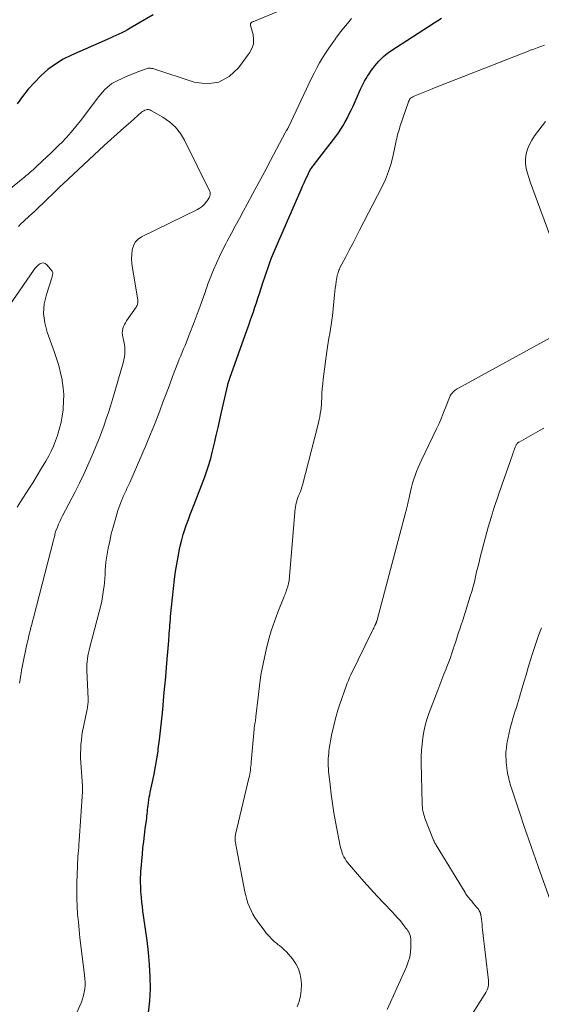
# Model space of a CAD drawing. Units: feet. Extents: x 2060000 to 2064306, y 555000 to 560004.
# Drawn here: x 2060603 to 2060686, y 557329 to 557485 of the extents above; entities that cross this region are included whole.
import ezdxf

# ---------------------------------------------------------------- set-up
doc = ezdxf.new("R2010")
doc.units = ezdxf.units.FT
doc.header["$LTSCALE"] = 100
doc.header["$MEASUREMENT"] = 0
doc.layers.add('CONTOUR INDEX', color=32, linetype='Continuous', lineweight=25)
doc.layers.add('CONTOUR INTERMEDIATE', color=40, linetype='Continuous', lineweight=15)

msp = doc.modelspace()

# ---------------------------------------------------------------- linework, layer by layer
at = {"layer": 'CONTOUR INDEX', "elevation": 760, "flags": 128}
for points in [[(2060624.53, 557485.96), (2060620.88, 557483.8), (2060620.44, 557483.54), (2060619.99, 557483.3), (2060619.53, 557483.08), (2060619.07, 557482.86), (2060618.6, 557482.66), (2060618.13, 557482.45), (2060617.67, 557482.25), (2060617.2, 557482.04), (2060611.54, 557479.55), (2060610.23, 557478.88), (2060608.97, 557478.12), (2060607.8, 557477.24), (2060606.69, 557476.27), (2060606.66, 557476.23), (2060605.64, 557475.18), (2060604.66, 557474.1), (2060603.75, 557472.96), (2060602.88, 557471.79)], [(2060623.8, 557327.3), (2060624.02, 557329.19), (2060624.12, 557331.11), (2060624.07, 557333.04), (2060623.96, 557334.97), (2060623.78, 557336.89), (2060623.55, 557338.81), (2060622.99, 557342.74), (2060622.9, 557343.46), (2060622.81, 557344.17), (2060622.74, 557344.88), (2060622.67, 557345.6), (2060622.63, 557346.14), (2060622.59, 557346.59), (2060622.56, 557347.03), (2060622.55, 557347.48), (2060622.54, 557347.93), (2060622.53, 557348.37), (2060622.54, 557348.82), (2060622.56, 557349.27), (2060622.59, 557349.71), (2060622.82, 557352.49), (2060622.91, 557353.5), (2060623.02, 557354.52), (2060623.14, 557355.53), (2060623.27, 557356.55), (2060623.45, 557357.89), (2060623.5, 557358.23), (2060623.54, 557358.57), (2060623.58, 557358.91), (2060623.61, 557359.26), (2060623.65, 557359.6), (2060623.69, 557359.94), (2060623.73, 557360.28), (2060623.77, 557360.62), (2060623.79, 557360.75), (2060623.85, 557361.16), (2060623.92, 557361.56), (2060623.99, 557361.97), (2060624.07, 557362.37), (2060624.42, 557364), (2060624.67, 557365.22), (2060624.91, 557366.45), (2060625.11, 557367.68), (2060625.3, 557368.91), (2060625.35, 557369.28), (2060625.54, 557370.7), (2060625.72, 557372.12), (2060625.87, 557373.54), (2060626.01, 557374.97), (2060626.12, 557376.15), (2060626.25, 557377.67), (2060626.39, 557379.2), (2060626.53, 557380.72), (2060626.66, 557382.24), (2060626.83, 557384.12), (2060626.89, 557384.7), (2060626.93, 557385.28), (2060626.98, 557385.86), (2060627.02, 557386.45), (2060627.04, 557386.72), (2060627.07, 557387.17), (2060627.1, 557387.61), (2060627.13, 557388.06), (2060627.16, 557388.5), (2060627.19, 557388.94), (2060627.23, 557389.39), (2060627.27, 557389.83), (2060627.31, 557390.28), (2060627.95, 557396.24), (2060628.1, 557397.43), (2060628.28, 557398.62), (2060628.49, 557399.8), (2060628.74, 557400.98), (2060628.89, 557401.67), (2060629.09, 557402.49), (2060629.32, 557403.31), (2060629.57, 557404.11), (2060629.84, 557404.91), (2060630.14, 557405.71), (2060630.43, 557406.5), (2060630.73, 557407.29), (2060631.03, 557408.08), (2060632.74, 557412.52), (2060632.92, 557412.99), (2060633.09, 557413.47), (2060633.25, 557413.95), (2060633.41, 557414.42), (2060633.55, 557414.91), (2060633.69, 557415.39), (2060633.82, 557415.88), (2060633.94, 557416.37), (2060634.28, 557417.85), (2060634.57, 557419.09), (2060634.86, 557420.33), (2060635.14, 557421.56), (2060635.42, 557422.8), (2060636.4, 557427.1), (2060636.43, 557427.25), (2060636.47, 557427.4), (2060636.52, 557427.55), (2060636.57, 557427.7), (2060636.66, 557427.99), (2060636.69, 557428.05), (2060636.72, 557428.14), (2060636.74, 557428.18), (2060636.74, 557428.2), (2060639.47, 557435.9), (2060639.73, 557436.61), (2060639.98, 557437.32), (2060640.22, 557438.04), (2060640.47, 557438.75), (2060640.72, 557439.47), (2060640.96, 557440.18), (2060641.2, 557440.9), (2060641.43, 557441.62), (2060642.03, 557443.47), (2060642.29, 557444.24), (2060642.55, 557445.01), (2060642.81, 557445.78), (2060643.09, 557446.54), (2060643.37, 557447.31), (2060643.67, 557448.06), (2060643.98, 557448.81), (2060644.29, 557449.56), (2060648.07, 557458.18), (2060648.31, 557458.71), (2060648.54, 557459.23), (2060648.78, 557459.75), (2060649.03, 557460.26), (2060649.37, 557460.98), (2060649.45, 557461.14), (2060649.53, 557461.29), (2060649.63, 557461.44), (2060649.72, 557461.58), (2060649.82, 557461.73), (2060649.92, 557461.87), (2060650.03, 557462.01), (2060650.13, 557462.15), (2060653.58, 557466.62), (2060653.99, 557467.18), (2060654.38, 557467.75), (2060654.74, 557468.34), (2060655.09, 557468.94), (2060655.42, 557469.56), (2060655.73, 557470.18), (2060656.03, 557470.8), (2060656.32, 557471.43), (2060657.53, 557474.13), (2060657.73, 557474.56), (2060657.93, 557474.98), (2060658.16, 557475.39), (2060658.4, 557475.79), (2060658.65, 557476.19), (2060658.9, 557476.58), (2060659.17, 557476.97), (2060659.44, 557477.35), (2060659.48, 557477.41), (2060659.79, 557477.82), (2060660.11, 557478.21), (2060660.45, 557478.59), (2060660.79, 557478.96), (2060661.16, 557479.31), (2060661.54, 557479.64), (2060661.95, 557479.95), (2060662.36, 557480.24), (2060669.23, 557484.69), (2060670.4, 557485.4)]]:
    msp.add_lwpolyline(points, dxfattribs=at)
at = {"layer": 'CONTOUR INTERMEDIATE', "flags": 128}
for points, elevation in [([(2060648.46, 557488.18), (2060640.67, 557484.94), (2060640.56, 557484.9), (2060640.46, 557484.85), (2060640.35, 557484.8), (2060640.25, 557484.75), (2060640.17, 557484.71), (2060640.11, 557484.67), (2060640.07, 557484.63), (2060640.04, 557484.57), (2060640.02, 557484.51), (2060640.02, 557484.44), (2060640.01, 557484.38), (2060640.02, 557484.31), (2060640.04, 557484.24), (2060640.42, 557482.79), (2060640.51, 557482.02), (2060640.47, 557481.28), (2060640.24, 557480.57), (2060639.87, 557479.89), (2060638.13, 557477.5), (2060636.63, 557476.13), (2060634.97, 557475.21), (2060633.09, 557474.99), (2060631.07, 557475.23), (2060624.64, 557477.34), (2060624.47, 557477.39), (2060624.29, 557477.42), (2060624.12, 557477.44), (2060623.94, 557477.45), (2060623.76, 557477.44), (2060623.58, 557477.41), (2060623.41, 557477.37), (2060623.24, 557477.32), (2060622.24, 557476.93), (2060621.57, 557476.67), (2060620.91, 557476.4), (2060620.25, 557476.12), (2060619.6, 557475.83), (2060618.8, 557475.47), (2060618.37, 557475.25), (2060617.96, 557475.01), (2060617.57, 557474.72), (2060617.2, 557474.4), (2060616.86, 557474.06), (2060616.52, 557473.71), (2060616.21, 557473.34), (2060615.9, 557472.96), (2060612.97, 557469.08), (2060612.25, 557468.18), (2060611.51, 557467.29), (2060610.73, 557466.44), (2060609.93, 557465.61), (2060609.65, 557465.34), (2060608.97, 557464.67), (2060608.28, 557464), (2060607.58, 557463.33), (2060606.88, 557462.67), (2060605.91, 557461.76), (2060605.69, 557461.56), (2060605.47, 557461.36), (2060605.25, 557461.16), (2060605.03, 557460.96), (2060604.8, 557460.77), (2060604.58, 557460.58), (2060604.35, 557460.39), (2060604.12, 557460.2), (2060598.95, 557456.06)], 756), ([(2060611.13, 557324.53), (2060613.11, 557329.01), (2060613.31, 557329.52), (2060613.47, 557330.03), (2060613.58, 557330.56), (2060613.66, 557331.1), (2060613.7, 557331.64), (2060613.71, 557332.18), (2060613.68, 557332.72), (2060613.63, 557333.26), (2060613.03, 557337.99), (2060612.88, 557339.23), (2060612.75, 557340.47), (2060612.63, 557341.72), (2060612.52, 557342.97), (2060612.44, 557344.21), (2060612.39, 557345.46), (2060612.38, 557346.71), (2060612.4, 557347.96), (2060612.49, 557350.63), (2060612.51, 557351.13), (2060612.54, 557351.63), (2060612.57, 557352.13), (2060612.61, 557352.62), (2060612.65, 557353.12), (2060612.68, 557353.62), (2060612.72, 557354.11), (2060612.76, 557354.61), (2060613.29, 557362.47), (2060613.3, 557362.58), (2060613.3, 557362.68), (2060613.3, 557362.79), (2060613.3, 557362.89), (2060613.3, 557363), (2060613.3, 557363.11), (2060613.29, 557363.21), (2060613.29, 557363.32), (2060613.03, 557367.07), (2060612.99, 557367.79), (2060612.98, 557368.51), (2060613, 557369.23), (2060613.04, 557369.94), (2060613.11, 557370.66), (2060613.2, 557371.37), (2060613.31, 557372.08), (2060613.45, 557372.78), (2060614.04, 557375.55), (2060614.08, 557375.76), (2060614.11, 557375.97), (2060614.14, 557376.18), (2060614.16, 557376.39), (2060614.18, 557376.6), (2060614.18, 557376.81), (2060614.18, 557377.02), (2060614.18, 557377.23), (2060613.99, 557381.72), (2060613.98, 557382.19), (2060613.99, 557382.66), (2060614.03, 557383.12), (2060614.08, 557383.58), (2060614.15, 557384.04), (2060614.24, 557384.5), (2060614.34, 557384.96), (2060614.45, 557385.41), (2060616.18, 557392.02), (2060616.35, 557392.73), (2060616.49, 557393.44), (2060616.6, 557394.16), (2060616.69, 557394.88), (2060616.71, 557395.05), (2060616.77, 557395.69), (2060616.82, 557396.33), (2060616.87, 557396.98), (2060616.91, 557397.62), (2060616.96, 557398.27), (2060617.02, 557398.91), (2060617.11, 557399.55), (2060617.21, 557400.19), (2060617.39, 557401.17), (2060617.62, 557402.29), (2060617.87, 557403.41), (2060618.15, 557404.52), (2060618.47, 557405.62), (2060618.93, 557407.15), (2060619.07, 557407.58), (2060619.22, 557408.01), (2060619.38, 557408.43), (2060619.55, 557408.85), (2060619.63, 557409.04), (2060619.78, 557409.37), (2060619.92, 557409.69), (2060620.07, 557410.01), (2060620.22, 557410.32), (2060620.36, 557410.64), (2060620.51, 557410.96), (2060620.66, 557411.28), (2060620.8, 557411.6), (2060623.4, 557417.58), (2060623.97, 557418.92), (2060624.52, 557420.26), (2060625.06, 557421.62), (2060625.57, 557422.98), (2060626.08, 557424.34), (2060626.59, 557425.7), (2060627.11, 557427.06), (2060627.62, 557428.43), (2060628.47, 557430.63), (2060628.68, 557431.18), (2060628.91, 557431.74), (2060629.13, 557432.29), (2060629.37, 557432.84), (2060629.6, 557433.39), (2060629.83, 557433.94), (2060630.05, 557434.5), (2060630.26, 557435.05), (2060631.05, 557437.09), (2060631.37, 557437.94), (2060631.69, 557438.79), (2060632, 557439.64), (2060632.31, 557440.5), (2060632.73, 557441.67), (2060632.83, 557441.94), (2060632.92, 557442.21), (2060633.01, 557442.48), (2060633.1, 557442.75), (2060633.2, 557443.01), (2060633.29, 557443.28), (2060633.4, 557443.54), (2060633.5, 557443.81), (2060634.15, 557445.4), (2060634.6, 557446.46), (2060635.07, 557447.5), (2060635.58, 557448.53), (2060636.1, 557449.55), (2060636.31, 557449.94), (2060636.95, 557451.14), (2060637.6, 557452.35), (2060638.24, 557453.55), (2060638.89, 557454.76), (2060639.47, 557455.82), (2060640.4, 557457.56), (2060641.34, 557459.3), (2060642.27, 557461.04), (2060643.2, 557462.78), (2060645.6, 557467.3), (2060645.66, 557467.4), (2060645.71, 557467.51), (2060645.77, 557467.61), (2060645.84, 557467.71), (2060645.94, 557467.88), (2060646.01, 557468), (2060646.04, 557468.04), (2060646.05, 557468.06), (2060649.73, 557475.86), (2060650.13, 557476.68), (2060650.55, 557477.49), (2060651, 557478.29), (2060651.47, 557479.08), (2060651.96, 557479.86), (2060652.46, 557480.62), (2060652.98, 557481.38), (2060653.51, 557482.13), (2060653.59, 557482.25), (2060654.19, 557483.04), (2060654.8, 557483.82), (2060655.43, 557484.58), (2060656.08, 557485.33)], 756), ([(2060647.43, 557328.25), (2060647.74, 557329.1), (2060647.97, 557329.97), (2060648.08, 557330.86), (2060648.1, 557331.77), (2060648.06, 557332.43), (2060647.92, 557333.37), (2060647.67, 557334.27), (2060647.24, 557335.1), (2060646.69, 557335.88), (2060646.07, 557336.6), (2060645.73, 557336.97), (2060645.38, 557337.33), (2060645.01, 557337.66), (2060644.62, 557337.97), (2060644.42, 557338.12), (2060644.13, 557338.36), (2060643.84, 557338.6), (2060643.56, 557338.86), (2060643.29, 557339.12), (2060643.03, 557339.4), (2060642.77, 557339.68), (2060642.53, 557339.97), (2060642.3, 557340.27), (2060641.07, 557341.94), (2060640.72, 557342.46), (2060640.39, 557343), (2060640.1, 557343.56), (2060639.83, 557344.13), (2060639.61, 557344.72), (2060639.41, 557345.32), (2060639.25, 557345.93), (2060639.12, 557346.55), (2060637.6, 557354.59), (2060637.58, 557354.72), (2060637.57, 557354.86), (2060637.56, 557354.99), (2060637.57, 557355.12), (2060637.58, 557355.26), (2060637.59, 557355.39), (2060637.62, 557355.52), (2060637.65, 557355.65), (2060639.77, 557364.62), (2060639.84, 557364.93), (2060639.9, 557365.25), (2060639.95, 557365.56), (2060640, 557365.88), (2060640.04, 557366.2), (2060640.07, 557366.52), (2060640.11, 557366.84), (2060640.13, 557367.16), (2060640.58, 557372.41), (2060640.59, 557372.52), (2060640.6, 557372.62), (2060640.61, 557372.72), (2060640.63, 557372.83), (2060640.65, 557372.93), (2060640.67, 557373.03), (2060640.68, 557373.13), (2060640.7, 557373.23), (2060640.75, 557373.48), (2060640.79, 557373.7), (2060640.83, 557373.93), (2060640.86, 557374.15), (2060640.88, 557374.38), (2060641.21, 557377.48), (2060641.42, 557379.25), (2060641.68, 557381.02), (2060642.01, 557382.77), (2060642.38, 557384.52), (2060642.5, 557385.02), (2060642.89, 557386.54), (2060643.32, 557388.04), (2060643.82, 557389.52), (2060644.37, 557390.98), (2060645.36, 557393.46), (2060645.45, 557393.68), (2060645.53, 557393.89), (2060645.61, 557394.11), (2060645.69, 557394.32), (2060645.75, 557394.49), (2060645.8, 557394.62), (2060645.85, 557394.76), (2060645.89, 557394.89), (2060645.93, 557395.03), (2060645.97, 557395.17), (2060646.01, 557395.31), (2060646.04, 557395.45), (2060646.07, 557395.59), (2060646.1, 557395.77), (2060646.14, 557396.01), (2060646.18, 557396.24), (2060646.21, 557396.48), (2060646.23, 557396.72), (2060647.13, 557407.44), (2060647.17, 557407.74), (2060647.22, 557408.04), (2060647.29, 557408.33), (2060647.37, 557408.63), (2060647.46, 557408.91), (2060647.56, 557409.2), (2060647.67, 557409.48), (2060647.79, 557409.77), (2060647.82, 557409.85), (2060647.95, 557410.17), (2060648.07, 557410.5), (2060648.17, 557410.83), (2060648.27, 557411.17), (2060650.72, 557420.65), (2060650.83, 557421.12), (2060650.94, 557421.59), (2060651.03, 557422.05), (2060651.12, 557422.52), (2060651.19, 557423), (2060651.25, 557423.47), (2060651.29, 557423.95), (2060651.32, 557424.42), (2060651.34, 557424.99), (2060651.38, 557425.76), (2060651.44, 557426.52), (2060651.51, 557427.27), (2060651.59, 557428.03), (2060652.14, 557432.43), (2060652.24, 557433.14), (2060652.35, 557433.85), (2060652.47, 557434.56), (2060652.61, 557435.26), (2060652.74, 557435.96), (2060652.86, 557436.67), (2060652.96, 557437.38), (2060653.04, 557438.09), (2060653.38, 557441.43), (2060653.43, 557441.95), (2060653.5, 557442.48), (2060653.57, 557443), (2060653.64, 557443.53), (2060653.75, 557444.17), (2060653.78, 557444.37), (2060653.82, 557444.57), (2060653.88, 557444.77), (2060653.94, 557444.96), (2060654.01, 557445.15), (2060654.08, 557445.34), (2060654.16, 557445.52), (2060654.25, 557445.71), (2060655.17, 557447.47), (2060655.72, 557448.53), (2060656.27, 557449.59), (2060656.82, 557450.65), (2060657.37, 557451.71), (2060660.92, 557458.56), (2060661.49, 557459.78), (2060661.99, 557461.03), (2060662.39, 557462.31), (2060662.72, 557463.62), (2060663.13, 557465.64), (2060663.2, 557465.95), (2060663.27, 557466.27), (2060663.35, 557466.58), (2060663.42, 557466.9), (2060663.51, 557467.21), (2060663.59, 557467.52), (2060663.69, 557467.83), (2060663.79, 557468.13), (2060665.17, 557472.12), (2060665.19, 557472.18), (2060665.21, 557472.24), (2060665.23, 557472.3), (2060665.26, 557472.35), (2060665.3, 557472.47), (2060665.35, 557472.54), (2060665.4, 557472.62), (2060665.47, 557472.69), (2060665.7, 557472.82), (2060665.82, 557472.89), (2060665.94, 557472.95), (2060666.06, 557473.01), (2060666.18, 557473.06), (2060666.97, 557473.38), (2060667.48, 557473.59), (2060668, 557473.8), (2060668.52, 557474.01), (2060669.04, 557474.22), (2060683.39, 557479.86), (2060683.95, 557480.08), (2060684.51, 557480.3), (2060685.08, 557480.5), (2060685.64, 557480.71), (2060686.21, 557480.9), (2060686.79, 557481.09)], 764), ([(2060603.28, 557379.68), (2060603.35, 557380.2), (2060603.42, 557380.72), (2060603.51, 557381.23), (2060603.6, 557381.75), (2060603.7, 557382.26), (2060604.46, 557385.9), (2060604.57, 557386.43), (2060604.69, 557386.95), (2060604.82, 557387.48), (2060604.95, 557388), (2060605.08, 557388.52), (2060605.21, 557389.04), (2060605.35, 557389.57), (2060605.48, 557390.09), (2060608.7, 557402.45), (2060608.75, 557402.63), (2060608.79, 557402.82), (2060608.83, 557403), (2060608.87, 557403.18), (2060608.91, 557403.37), (2060608.96, 557403.55), (2060609.01, 557403.73), (2060609.07, 557403.91), (2060609.29, 557404.49), (2060609.47, 557404.96), (2060609.66, 557405.42), (2060609.87, 557405.87), (2060610.1, 557406.32), (2060612.1, 557410.11), (2060612.81, 557411.51), (2060613.5, 557412.91), (2060614.15, 557414.34), (2060614.79, 557415.77), (2060615.17, 557416.68), (2060615.58, 557417.67), (2060615.98, 557418.67), (2060616.36, 557419.68), (2060616.73, 557420.69), (2060617.08, 557421.71), (2060617.42, 557422.73), (2060617.74, 557423.75), (2060618.05, 557424.79), (2060619.76, 557430.62), (2060619.88, 557431.09), (2060619.97, 557431.58), (2060620.02, 557432.07), (2060620.04, 557432.56), (2060620.04, 557432.61), (2060620.01, 557433.08), (2060619.97, 557433.55), (2060619.88, 557434.01), (2060619.78, 557434.47), (2060619.71, 557434.72), (2060619.64, 557435.05), (2060619.62, 557435.39), (2060619.65, 557435.72), (2060619.72, 557436.05), (2060619.83, 557436.38), (2060619.96, 557436.7), (2060620.12, 557437), (2060620.31, 557437.29), (2060621.82, 557439.48), (2060621.9, 557439.61), (2060621.97, 557439.74), (2060622.02, 557439.87), (2060622.06, 557440.01), (2060622.09, 557440.16), (2060622.1, 557440.3), (2060622.1, 557440.45), (2060622.08, 557440.6), (2060621.24, 557445.7), (2060621.15, 557446.41), (2060621.11, 557447.13), (2060621.13, 557447.85), (2060621.19, 557448.57), (2060621.38, 557449.23), (2060621.67, 557449.8), (2060622.13, 557450.26), (2060622.68, 557450.65), (2060631.56, 557454.97), (2060631.87, 557455.14), (2060632.16, 557455.34), (2060632.43, 557455.57), (2060632.68, 557455.83), (2060632.92, 557456.1), (2060633.03, 557456.24), (2060633.14, 557456.38), (2060633.24, 557456.53), (2060633.33, 557456.68), (2060633.35, 557456.72), (2060633.42, 557456.86), (2060633.49, 557457), (2060633.54, 557457.14), (2060633.59, 557457.29), (2060633.61, 557457.44), (2060633.62, 557457.59), (2060633.59, 557457.73), (2060633.54, 557457.87), (2060629.52, 557466), (2060628.86, 557467.09), (2060628.08, 557468.08), (2060627.14, 557468.92), (2060626.09, 557469.66), (2060624.17, 557470.75), (2060623.99, 557470.83), (2060623.8, 557470.88), (2060623.6, 557470.88), (2060623.4, 557470.85), (2060623.21, 557470.78), (2060623.02, 557470.69), (2060622.84, 557470.58), (2060622.68, 557470.46), (2060620.9, 557468.9), (2060619.85, 557467.97), (2060618.81, 557467.04), (2060617.78, 557466.1), (2060616.75, 557465.16), (2060610.22, 557459.07), (2060609.76, 557458.64), (2060609.31, 557458.21), (2060608.85, 557457.77), (2060608.4, 557457.34), (2060607.84, 557456.78), (2060607.11, 557456.07), (2060606.37, 557455.36), (2060605.63, 557454.66), (2060604.88, 557453.97), (2060603.9, 557453.06), (2060603.5, 557452.69), (2060603.1, 557452.31)], 752), ([(2060688.85, 557447.6), (2060685.67, 557456.2), (2060685.3, 557457.21), (2060684.93, 557458.22), (2060684.58, 557459.23), (2060684.23, 557460.25), (2060684.05, 557460.77), (2060683.87, 557461.53), (2060683.76, 557462.3), (2060683.78, 557463.07), (2060683.88, 557463.84), (2060684.1, 557464.6), (2060684.38, 557465.33), (2060684.75, 557466.02), (2060685.18, 557466.68), (2060686.92, 557468.99)], 768), ([(2060602.92, 557407.65), (2060603.7, 557408.92), (2060604.5, 557410.18), (2060604.66, 557410.42), (2060605.38, 557411.55), (2060606.09, 557412.69), (2060606.78, 557413.85), (2060607.45, 557415.01), (2060607.91, 557415.82), (2060608.31, 557416.6), (2060608.69, 557417.39), (2060609.01, 557418.21), (2060609.3, 557419.05), (2060609.37, 557419.26), (2060609.64, 557420.21), (2060609.87, 557421.17), (2060610.05, 557422.15), (2060610.19, 557423.13), (2060610.21, 557423.36), (2060610.29, 557424.46), (2060610.3, 557425.56), (2060610.22, 557426.66), (2060610.07, 557427.75), (2060610.05, 557427.89), (2060609.81, 557429.04), (2060609.53, 557430.18), (2060609.18, 557431.31), (2060608.8, 557432.42), (2060607.66, 557435.49), (2060607.28, 557436.98), (2060607.09, 557438.48), (2060607.21, 557439.99), (2060607.54, 557441.5), (2060608.45, 557444.3), (2060608.49, 557444.42), (2060608.52, 557444.53), (2060608.54, 557444.65), (2060608.56, 557444.76), (2060608.57, 557444.87), (2060608.55, 557444.98), (2060608.51, 557445.08), (2060608.45, 557445.18), (2060607.59, 557446.22), (2060607.34, 557446.41), (2060607.08, 557446.5), (2060606.8, 557446.48), (2060606.51, 557446.36), (2060606.23, 557446.13), (2060605.96, 557445.88), (2060605.72, 557445.61), (2060605.49, 557445.31), (2060601.75, 557439.83)], 748), ([(2060661.76, 557327.81), (2060664.84, 557334.63), (2060665.12, 557335.38), (2060665.34, 557336.14), (2060665.46, 557336.93), (2060665.52, 557337.73), (2060665.54, 557338.81), (2060665.52, 557339.08), (2060665.49, 557339.34), (2060665.41, 557339.6), (2060665.31, 557339.85), (2060665.19, 557340.09), (2060665.06, 557340.33), (2060664.91, 557340.55), (2060664.74, 557340.77), (2060664.27, 557341.38), (2060663.85, 557341.89), (2060663.42, 557342.39), (2060662.98, 557342.88), (2060662.53, 557343.36), (2060661.21, 557344.73), (2060660.14, 557345.86), (2060659.08, 557347.01), (2060658.04, 557348.18), (2060657.02, 557349.36), (2060655.47, 557351.2), (2060655.25, 557351.48), (2060655.05, 557351.78), (2060654.87, 557352.09), (2060654.72, 557352.41), (2060654.58, 557352.75), (2060654.47, 557353.08), (2060654.37, 557353.43), (2060654.29, 557353.78), (2060653.55, 557357.63), (2060653.28, 557359.1), (2060653.05, 557360.58), (2060652.84, 557362.06), (2060652.67, 557363.54), (2060652.44, 557365.72), (2060652.4, 557366.12), (2060652.38, 557366.52), (2060652.37, 557366.92), (2060652.37, 557367.32), (2060652.39, 557367.72), (2060652.42, 557368.12), (2060652.45, 557368.52), (2060652.5, 557368.91), (2060652.55, 557369.32), (2060652.64, 557369.91), (2060652.74, 557370.51), (2060652.85, 557371.11), (2060652.97, 557371.7), (2060653.14, 557372.48), (2060653.37, 557373.46), (2060653.62, 557374.43), (2060653.91, 557375.4), (2060654.22, 557376.35), (2060655.22, 557379.22), (2060655.39, 557379.68), (2060655.58, 557380.13), (2060655.77, 557380.58), (2060655.98, 557381.02), (2060659.43, 557388.08), (2060659.52, 557388.27), (2060659.61, 557388.46), (2060659.71, 557388.65), (2060659.8, 557388.84), (2060659.94, 557389.12), (2060659.96, 557389.17), (2060659.99, 557389.23), (2060660.01, 557389.28), (2060660.03, 557389.33), (2060660.05, 557389.39), (2060660.06, 557389.44), (2060660.08, 557389.5), (2060660.1, 557389.55), (2060664.74, 557407.01), (2060664.76, 557407.1), (2060664.78, 557407.19), (2060664.81, 557407.28), (2060664.83, 557407.37), (2060664.85, 557407.46), (2060664.87, 557407.55), (2060664.89, 557407.64), (2060664.92, 557407.73), (2060664.98, 557408.02), (2060665.03, 557408.26), (2060665.08, 557408.5), (2060665.13, 557408.73), (2060665.19, 557408.97), (2060665.44, 557410.19), (2060665.6, 557410.83), (2060665.77, 557411.47), (2060665.97, 557412.1), (2060666.19, 557412.73), (2060666.43, 557413.35), (2060666.68, 557413.96), (2060666.95, 557414.57), (2060667.23, 557415.17), (2060669.6, 557420.12), (2060670, 557420.98), (2060670.38, 557421.85), (2060670.74, 557422.73), (2060671.09, 557423.62), (2060671.55, 557424.86), (2060671.67, 557425.12), (2060671.8, 557425.37), (2060671.95, 557425.61), (2060672.13, 557425.84), (2060672.32, 557426.05), (2060672.53, 557426.24), (2060672.76, 557426.41), (2060673, 557426.56), (2060688.85, 557435.25)], 768), ([(2060675.02, 557326.63), (2060677.45, 557330.53), (2060677.57, 557330.75), (2060677.67, 557330.97), (2060677.75, 557331.21), (2060677.81, 557331.45), (2060677.85, 557331.7), (2060677.87, 557331.95), (2060677.87, 557332.2), (2060677.85, 557332.45), (2060676.94, 557340.51), (2060676.89, 557340.93), (2060676.84, 557341.34), (2060676.79, 557341.76), (2060676.74, 557342.17), (2060676.64, 557342.87), (2060676.63, 557342.93), (2060676.62, 557343), (2060676.61, 557343.06), (2060676.59, 557343.12), (2060676.57, 557343.19), (2060676.55, 557343.25), (2060676.53, 557343.31), (2060676.5, 557343.36), (2060676.41, 557343.53), (2060676.32, 557343.67), (2060676.24, 557343.81), (2060676.14, 557343.94), (2060676.04, 557344.06), (2060675.72, 557344.42), (2060675.46, 557344.72), (2060675.21, 557345.02), (2060674.96, 557345.33), (2060674.71, 557345.64), (2060674.29, 557346.18), (2060674.25, 557346.23), (2060674.21, 557346.29), (2060674.17, 557346.34), (2060674.14, 557346.4), (2060669.57, 557353.96), (2060669.56, 557353.97), (2060669.55, 557353.99), (2060669.53, 557354.01), (2060669.52, 557354.02), (2060669.47, 557354.09), (2060669.39, 557354.21), (2060669.38, 557354.23), (2060669.37, 557354.24), (2060669.36, 557354.26), (2060669.35, 557354.27), (2060669.29, 557354.41), (2060669.25, 557354.49), (2060669.22, 557354.57), (2060669.18, 557354.66), (2060669.15, 557354.74), (2060667.77, 557358.23), (2060667.67, 557358.51), (2060667.58, 557358.79), (2060667.51, 557359.08), (2060667.45, 557359.37), (2060667.4, 557359.66), (2060667.37, 557359.96), (2060667.34, 557360.25), (2060667.33, 557360.55), (2060667.18, 557367.03), (2060667.18, 557368.03), (2060667.21, 557369.03), (2060667.3, 557370.02), (2060667.41, 557371.01), (2060667.58, 557372), (2060667.8, 557372.97), (2060668.08, 557373.92), (2060668.4, 557374.87), (2060669.82, 557378.61), (2060670.14, 557379.45), (2060670.46, 557380.28), (2060670.79, 557381.12), (2060671.12, 557381.96), (2060671.15, 557382.05), (2060671.46, 557382.84), (2060671.75, 557383.64), (2060672.04, 557384.44), (2060672.31, 557385.25), (2060672.37, 557385.45), (2060672.61, 557386.16), (2060672.84, 557386.86), (2060673.07, 557387.57), (2060673.31, 557388.28), (2060673.54, 557388.98), (2060673.77, 557389.69), (2060674, 557390.4), (2060674.22, 557391.11), (2060674.97, 557393.5), (2060675.2, 557394.27), (2060675.42, 557395.04), (2060675.62, 557395.82), (2060675.81, 557396.6), (2060675.99, 557397.38), (2060676.18, 557398.16), (2060676.37, 557398.94), (2060676.56, 557399.72), (2060676.97, 557401.33), (2060677.38, 557402.91), (2060677.82, 557404.49), (2060678.3, 557406.05), (2060678.8, 557407.6), (2060680.05, 557411.31), (2060680.36, 557412.22), (2060680.67, 557413.13), (2060680.98, 557414.04), (2060681.3, 557414.95), (2060681.79, 557416.32), (2060681.87, 557416.54), (2060681.95, 557416.76), (2060682.03, 557416.97), (2060682.12, 557417.19), (2060682.21, 557417.43), (2060682.25, 557417.52), (2060682.3, 557417.61), (2060682.36, 557417.69), (2060682.42, 557417.77), (2060682.49, 557417.85), (2060682.56, 557417.92), (2060682.65, 557417.98), (2060682.73, 557418.03), (2060685.71, 557419.69), (2060686.19, 557419.95), (2060686.67, 557420.22)], 772), ([(2060688.46, 557342.95), (2060685.77, 557350.56), (2060685.03, 557352.68), (2060684.3, 557354.79), (2060683.57, 557356.92), (2060682.85, 557359.04), (2060681.63, 557362.69), (2060681.53, 557362.99), (2060681.44, 557363.29), (2060681.34, 557363.6), (2060681.26, 557363.91), (2060681.17, 557364.21), (2060681.1, 557364.52), (2060681.03, 557364.83), (2060680.96, 557365.14), (2060680.92, 557365.38), (2060680.84, 557365.81), (2060680.78, 557366.24), (2060680.73, 557366.68), (2060680.69, 557367.11), (2060680.66, 557367.52), (2060680.64, 557368.16), (2060680.65, 557368.8), (2060680.71, 557369.44), (2060680.8, 557370.08), (2060680.84, 557370.31), (2060680.98, 557371.06), (2060681.15, 557371.8), (2060681.33, 557372.54), (2060681.54, 557373.27), (2060681.82, 557374.22), (2060681.98, 557374.76), (2060682.14, 557375.31), (2060682.31, 557375.85), (2060682.47, 557376.39), (2060682.63, 557376.94), (2060682.79, 557377.48), (2060682.95, 557378.03), (2060683.11, 557378.57), (2060683.49, 557379.84), (2060683.84, 557381.02), (2060684.2, 557382.2), (2060684.56, 557383.38), (2060684.94, 557384.55), (2060685, 557384.74), (2060685.41, 557386), (2060685.84, 557387.26), (2060686.29, 557388.51)], 776)]:
    msp.add_lwpolyline(points, dxfattribs=dict(at, elevation=elevation))

doc.saveas('drawing.dxf')
